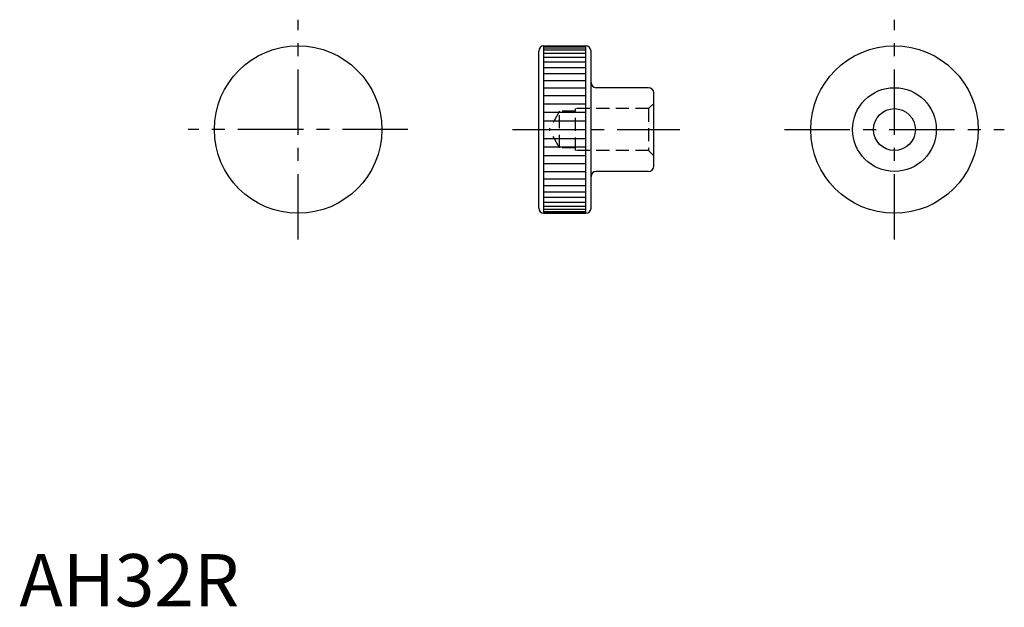
# Model space of a CAD drawing. Extents: x 0 to 188, y 0 to 112.
import ezdxf

# ---------------------------------------------------------------- set-up
doc = ezdxf.new("R2010")
doc.units = 0
doc.header["$LTSCALE"] = 10
doc.linetypes.add('CENTER', pattern=[2, 1.25, -0.25, 0.25, -0.25])
doc.linetypes.add('HIDDEN', pattern=[0.375, 0.25, -0.125])
doc.layers.get('0').update_dxf_attribs({"linetype": 'CONTINUOUS'})
for name, color, linetype in [('1', 1, 'CENTER'), ('2', 2, 'HIDDEN'), ('3', 3, 'CONTINUOUS')]:
    doc.layers.add(name, color=color, linetype=linetype)
doc.styles.add('STANDARD1', font='txt')

msp = doc.modelspace()

# ---------------------------------------------------------------- linework, layer by layer
for p, q in [((99.28, 76.13), (99.28, 106.13)), ((100.28, 107.13), (108.28, 107.13)), ((100.28, 75.13), (100.28, 107.13)), ((108.28, 75.13), (108.28, 107.13)), ((109.28, 76.13), (109.28, 106.13)), ((120.28, 99.13), (110.28, 99.13)), ((121.28, 84.13), (121.28, 98.13)), ((120.28, 83.13), (110.28, 83.13)), ((100.28, 75.13), (108.28, 75.13))]:
    msp.add_line(p, q)
for centre, radius in [((53.28, 91.13), 16), ((167.28, 91.13), 16), ((167.28, 91.13), 8), ((167.28, 91.13), 4)]:
    msp.add_circle(centre, radius)
for centre, start, end in [((100.28, 106.13), 90, 180), ((108.28, 106.13), 0, 90), ((110.28, 100.13), 180, 270), ((120.28, 98.13), 0, 90), ((110.28, 82.13), 90, 180), ((120.28, 84.13), 270, 0), ((100.28, 76.13), 180, 270), ((108.28, 76.13), 270, 0)]:
    msp.add_arc(centre, 1, start, end)
at = {"layer": '1'}
for p, q in [((53.28, 70.13), (53.28, 112.13)), ((167.28, 70.13), (167.28, 112.13)), ((74.28, 91.13), (32.28, 91.13)), ((94.28, 91.13), (126.28, 91.13)), ((146.28, 91.13), (188.28, 91.13))]:
    msp.add_line(p, q, dxfattribs=at)
at = {"layer": '2'}
for p, q in [((120.28, 95.13), (121.28, 96.13)), ((103.28, 94.63), (101.26, 91.13)), ((103.28, 87.63), (103.28, 94.63)), ((106.28, 94.63), (103.28, 94.63)), ((106.28, 87.13), (106.28, 95.13)), ((120.28, 95.13), (106.28, 95.13)), ((120.28, 95.13), (120.28, 87.13)), ((103.28, 87.63), (101.26, 91.13)), ((106.28, 87.63), (103.28, 87.63)), ((120.28, 87.13), (106.28, 87.13)), ((120.28, 87.13), (121.28, 86.13))]:
    msp.add_line(p, q, dxfattribs=at)
at = {"layer": '3'}
for p, q in [((100.28, 107.04), (108.28, 107.04)), ((100.28, 106.78), (108.28, 106.78)), ((100.28, 106.34), (108.28, 106.34)), ((100.28, 105.74), (108.28, 105.74)), ((100.28, 104.98), (108.28, 104.98)), ((100.28, 104.07), (108.28, 104.07)), ((100.28, 103.02), (108.28, 103.02)), ((100.28, 101.83), (108.28, 101.83)), ((100.28, 100.53), (108.28, 100.53)), ((100.28, 99.13), (108.28, 99.13)), ((100.28, 97.63), (108.28, 97.63)), ((100.28, 96.07), (108.28, 96.07)), ((100.28, 94.45), (108.28, 94.45)), ((100.28, 92.8), (108.28, 92.8)), ((100.28, 91.13), (108.28, 91.13)), ((100.28, 89.45), (108.28, 89.45)), ((100.28, 87.8), (108.28, 87.8)), ((100.28, 86.18), (108.28, 86.18)), ((100.28, 84.62), (108.28, 84.62)), ((100.28, 83.13), (108.28, 83.13)), ((100.28, 81.72), (108.28, 81.72)), ((100.28, 80.42), (108.28, 80.42)), ((100.28, 79.24), (108.28, 79.24)), ((100.28, 78.18), (108.28, 78.18)), ((100.28, 77.27), (108.28, 77.27)), ((100.28, 76.51), (108.28, 76.51)), ((100.28, 75.91), (108.28, 75.91)), ((100.28, 75.48), (108.28, 75.48)), ((100.28, 75.21), (108.28, 75.21))]:
    msp.add_line(p, q, dxfattribs=at)

# ---------------------------------------------------------------- texts
at = {"color": 3, "style": 'STANDARD1'}
msp.add_text('AH32R', height=10, dxfattribs=at).set_placement((0, 0))

doc.saveas('drawing.dxf')
